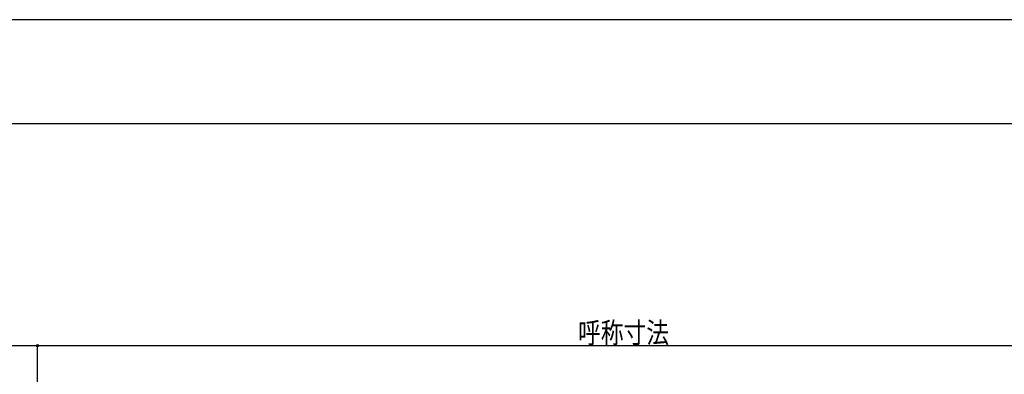
# Model space of a CAD drawing. Extents: x -210 to 210, y -148 to 148.
# Drawn here: x -109 to 33, y 97 to 148 of the extents above; entities that cross this region are included whole.
import ezdxf
from ezdxf.enums import TextEntityAlignment as Align

# ---------------------------------------------------------------- set-up
doc = ezdxf.new("R2010")
doc.units = 0
doc.header["$LTSCALE"] = 10
doc.header["$PDMODE"] = 32
doc.header["$PDSIZE"] = 0.3
for name, color, linetype in [('型材断面', 47, 'CONTINUOUS'), ('寸法', 80, 'CONTINUOUS'), ('通り芯', 15, 'CONTINUOUS')]:
    doc.layers.add(name, color=color, linetype=linetype)
doc.styles.add('TextStyle03', font='MONOTXT', dxfattribs={"height": 1, "bigfont": 'BIGFONT'})

# ---------------------------------------------------------------- blocks, each defined once
blk = doc.blocks.new('*GRP_0001')
at = {"layer": '型材断面', "linetype": 'CONTINUOUS'}
blk.add_line((195, 133.5), (-185, 133.5), dxfattribs=at)
blk = doc.blocks.new('*DIM_0074')
at = {"layer": '寸法', "color": 0, "linetype": 'BYBLOCK'}
for p in [(-146.023613, 101.539915), (-106.856912, 58.895318)]:
    blk.add_line(p, (-106.856912, 101.539915), dxfattribs=at)
at = {"layer": '寸法', "color": 0}
blk.add_point((-106.856912, 101.539915), dxfattribs=at)
blk = doc.blocks.new('*DIM_0192')
at = {"layer": '寸法', "linetype": 'CONTINUOUS'}
blk.add_line((-106.856912, 101.539915), (62.184332, 101.539915), dxfattribs=at)
at = {"layer": '寸法', "linetype": 'CONTINUOUS', "style": 'TextStyle03'}
blk.add_text('呼称寸法', height=3, dxfattribs=at).set_placement((-28.9125, 101.9), (-15.7875, 101.9), align=Align.FIT)

msp = doc.modelspace()

# ---------------------------------------------------------------- linework, layer by layer
at = {"layer": '通り芯', "linetype": 'CONTINUOUS'}
msp.add_lwpolyline([(-210, -148.5), (210, -148.5), (210, 148.5), (-210, 148.5)], close=True, dxfattribs=at)

# ---------------------------------------------------------------- block references
at = {"layer": '型材断面', "linetype": 'CONTINUOUS'}
msp.add_blockref('*GRP_0001', (0, 0), dxfattribs=at)
at = {"layer": '寸法', "linetype": 'CONTINUOUS'}
for name in ['*DIM_0074', '*DIM_0192']:
    msp.add_blockref(name, (0, 0), dxfattribs=at)

doc.saveas('drawing.dxf')
